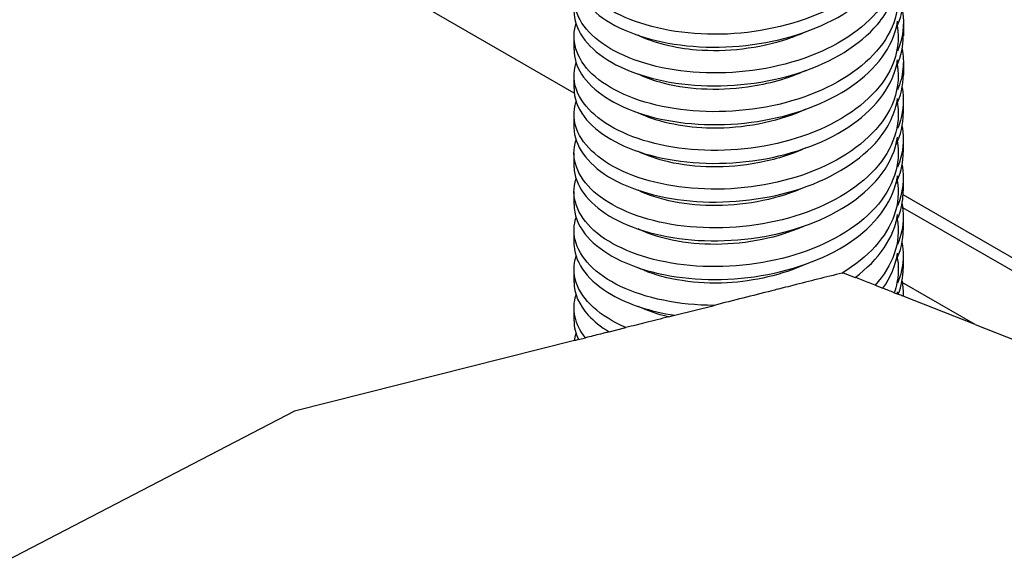
# Model space of a CAD drawing. Extents: x 5 to 3075, y 5 to 302.
# Drawn here: x 1396 to 1421, y 75 to 89 of the extents above; entities that cross this region are included whole.
import ezdxf

# ---------------------------------------------------------------- set-up
doc = ezdxf.new("R2010")
doc.units = 0
doc.header["$LTSCALE"] = 0.5
doc.header["$MEASUREMENT"] = 0
doc.layers.get('0').update_dxf_attribs({"linetype": 'CONTINUOUS'})
for name, color, linetype in [('6', 7, 'CONTINUOUS'), ('BREAK LINES(CIBES)', 7, 'CONTINUOUS'), ('VISIBLE EDGES(CIBES)', 7, 'CONTINUOUS')]:
    doc.layers.add(name, color=color, linetype=linetype)

# ---------------------------------------------------------------- blocks, each defined once
blk = doc.blocks.new('B3_CIBES_DETAIL_MOUNTING_FIXING_POINTS_1')
at = {"layer": 'BREAK LINES(CIBES)'}
for p, q in [((507.24, -554.68), (507.39, -554.64)), ((507.39, -554.64), (508.88, -555.23)), ((511.43, -556.23), (512.43, -556.62)), ((513.86, -557.18), (514.24, -557.33)), ((514.24, -557.33), (514.37, -557.38)), ((515, -557.63), (515, -557.63)), ((524.16, -561.23), (515, -557.63)), ((485.98, -560.05), (490.97, -558.79)), ((485.19, -560.25), (485.98, -560.05)), ((477.63, -562.16), (479.78, -561.61)), ((524.16, -561.23), (531.53, -564.12)), ((473.23, -563.27), (437.68, -572.25)), ((473.74, -563.14), (474.64, -562.91)), ((437.68, -572.25), (357.52, -613.88))]:
    blk.add_line(p, q, dxfattribs=at)
for points, knots in [([(507.24, -554.68), (505.18, -555.19), (503.12, -555.72), (500.57, -556.36), (500.16, -556.46), (499.55, -556.62), (499.36, -556.67), (499.16, -556.72), (499.16, -556.72), (499.16, -556.72), (499.16, -556.72), (499.16, -556.72), (499.16, -556.72), (499.16, -556.72), (499.16, -556.72), (499.16, -556.72), (499.16, -556.72), (499.15, -556.72), (499.15, -556.72), (499.15, -556.72), (499.15, -556.72), (499.12, -556.73), (499.1, -556.73), (498.81, -556.8), (498.55, -556.87), (495.86, -557.55), (493.43, -558.17), (490.97, -558.79), (490.97, -558.79), (490.97, -558.79)], [0, 0, 0, 0, 0.391193, 0.391193, 0.467849, 0.467849, 0.502929, 0.502929, 0.503205, 0.503205, 0.503305, 0.503305, 0.503371, 0.503371, 0.503435, 0.503435, 0.503522, 0.503522, 0.503717, 0.503717, 0.503904, 0.503904, 0.508652, 0.508652, 0.556097, 0.556097, 0.999688, 0.999688, 1, 1, 1, 1]), ([(511.43, -556.23), (510.85, -556), (510.28, -555.77), (509.43, -555.44), (509.16, -555.33), (508.88, -555.23)], [0, 0, 0, 0, 0.678911, 0.678911, 1, 1, 1, 1]), ([(485.19, -560.25), (484.24, -560.49), (483.28, -560.73), (481.49, -561.18), (480.63, -561.4), (479.78, -561.61)], [0, 0, 0, 0, 0.52788, 0.52788, 1, 1, 1, 1]), ([(477.63, -562.16), (477.27, -562.25), (476.92, -562.34), (475.92, -562.59), (475.29, -562.75), (474.65, -562.91), (474.65, -562.91), (474.64, -562.91)], [0, 0, 0, 0, 0.360037, 0.360037, 0.99423, 0.99423, 1, 1, 1, 1])]:
    blk.add_open_spline(points, degree=3, knots=knots, dxfattribs=at)
for points in [[(513.86, -557.18), (513.38, -556.99), (512.91, -556.81), (512.43, -556.62)], [(515, -557.63), (514.79, -557.55), (514.58, -557.46), (514.37, -557.38)], [(473.74, -563.14), (473.57, -563.18), (473.4, -563.23), (473.23, -563.27)]]:
    blk.add_open_spline(points, degree=3, dxfattribs=at)
at = {"layer": 'VISIBLE EDGES(CIBES)'}
for p, q in [((473.21, -531.81), (66.89, -297.22)), ((515.02, -522.9), (515.02, -524.54)), ((473.17, -524.64), (473.17, -526.28)), ((514.37, -524.64), (514.37, -525.1)), ((515.02, -527.83), (515.02, -529.47)), ((473.17, -529.56), (473.17, -531.2)), ((514.37, -529.56), (514.37, -530.02)), ((515.01, -532.75), (515.01, -534.39)), ((473.17, -534.48), (473.17, -536.12)), ((514.37, -534.48), (514.37, -534.95)), ((515.01, -537.68), (515.01, -539.32)), ((473.17, -539.4), (473.17, -541.05)), ((514.37, -539.4), (514.37, -539.87)), ((515.01, -542.6), (515.01, -544.24)), ((473.17, -544.33), (473.17, -545.97)), ((514.37, -544.33), (514.37, -544.79)), ((584.93, -585.11), (514.99, -544.73)), ((514.92, -546.33), (576.03, -581.61)), ((515, -547.53), (515, -549.17)), ((473.17, -549.25), (473.17, -550.89)), ((514.37, -549.25), (514.37, -549.72)), ((515, -552.45), (515, -554.09)), ((473.17, -554.17), (473.17, -555.82)), ((514.37, -554.17), (514.37, -554.64)), ((524.16, -561.23), (514.87, -555.87)), ((515, -557.38), (515, -557.63)), ((473.17, -559.1), (473.17, -560.74))]:
    blk.add_line(p, q, dxfattribs=at)
for points, knots in [([(514.26, -508.48), (514.57, -510.5), (514.19, -512.56), (513.13, -514.49), (511.58, -517.28), (508.6, -519.76), (504.77, -521.5), (500.95, -523.24), (496.32, -524.22), (491.83, -524.32), (487.33, -524.41), (482.99, -523.63), (479.69, -522.19), (476.39, -520.75), (474.16, -518.67), (473.44, -516.43), (473.09, -515.35), (473.09, -514.23), (473.44, -513.15)], [0, 0, 0, 0, 0.1329182, 0.1329182, 0.1329182, 0.3262131, 0.3262131, 0.3262131, 0.519508, 0.519508, 0.519508, 0.712803, 0.712803, 0.712803, 0.9060979, 0.9060979, 0.9060979, 1, 1, 1, 1]), ([(473.17, -516.43), (473.18, -518.51), (474.46, -520.58), (476.81, -522.23), (479.37, -524.04), (483.19, -525.33), (487.5, -525.78), (491.8, -526.23), (496.56, -525.84), (500.81, -524.6), (505.05, -523.37), (508.76, -521.3), (511.18, -518.75), (512.89, -516.95), (513.95, -514.91), (514.27, -512.83)], [0, 0, 0, 0, 0.198186, 0.198186, 0.198186, 0.414437, 0.414437, 0.414437, 0.630688, 0.630688, 0.630688, 0.846939, 0.846939, 0.846939, 1, 1, 1, 1]), ([(514.26, -513.4), (514.33, -513.81), (514.37, -514.22), (514.37, -514.64), (514.42, -517.59), (512.94, -520.54), (510.21, -522.97), (507.49, -525.4), (503.55, -527.28), (499.19, -528.31), (494.83, -529.34), (490.08, -529.51), (485.9, -528.86), (481.73, -528.2), (478.15, -526.73), (475.9, -524.81), (473.65, -522.89), (472.75, -520.54), (473.37, -518.3)], [0, 0, 0, 0, 0.027235, 0.027235, 0.027235, 0.221788, 0.221788, 0.221788, 0.416341, 0.416341, 0.416341, 0.610894, 0.610894, 0.610894, 0.805447, 0.805447, 0.805447, 1, 1, 1, 1]), ([(473.17, -521.35), (473.17, -523.6), (474.69, -525.85), (477.42, -527.57), (480.17, -529.29), (484.14, -530.47), (488.5, -530.8), (492.87, -531.12), (497.62, -530.58), (501.78, -529.22), (505.95, -527.87), (509.5, -525.69), (511.72, -523.08), (513.12, -521.42), (513.98, -519.6), (514.27, -517.75)], [0, 0, 0, 0, 0.2149022, 0.2149022, 0.2149022, 0.4311104, 0.4311104, 0.4311104, 0.6473186, 0.6473186, 0.6473186, 0.8635268, 0.8635268, 0.8635268, 1, 1, 1, 1]), ([(514.37, -519.56), (514.42, -522.51), (512.94, -525.47), (510.21, -527.89), (507.49, -530.32), (503.55, -532.2), (499.19, -533.23), (494.83, -534.26), (490.08, -534.43), (485.9, -533.78), (481.73, -533.13), (478.15, -531.66), (475.9, -529.74), (473.65, -527.82), (472.75, -525.46), (473.37, -523.22)], [0, 0, 0, 0, 0.2, 0.2, 0.2, 0.4, 0.4, 0.4, 0.6, 0.6, 0.6, 0.8, 0.8, 0.8, 1, 1, 1, 1]), ([(514.87, -521.26), (514.88, -521.31), (514.89, -521.37), (514.9, -521.42), (515.18, -523.11), (514.96, -524.83), (514.27, -526.48)], [0, 0, 0, 0, 0.030834, 0.030834, 0.030834, 1, 1, 1, 1]), ([(473.18, -526.28), (473.18, -527.33), (473.5, -528.38), (474.13, -529.38), (475.49, -531.52), (478.31, -533.39), (482.02, -534.54), (485.73, -535.68), (490.31, -536.09), (494.82, -535.61), (499.34, -535.14), (503.76, -533.77), (507.19, -531.73), (510.62, -529.69), (513.03, -526.98), (513.95, -524.08), (514.1, -523.61), (514.2, -523.14), (514.27, -522.66)], [0, 0, 0, 0, 0.100424, 0.100424, 0.100424, 0.316589, 0.316589, 0.316589, 0.532754, 0.532754, 0.532754, 0.748919, 0.748919, 0.748919, 0.965085, 0.965085, 0.965085, 1, 1, 1, 1]), ([(514.25, -523.24), (514.53, -524.98), (514.29, -526.75), (513.54, -528.44), (512.26, -531.29), (509.51, -533.88), (505.85, -535.75), (502.19, -537.62), (497.64, -538.77), (493.13, -539.03), (488.61, -539.3), (484.16, -538.67), (480.67, -537.35), (477.18, -536.04), (474.68, -534.04), (473.68, -531.84), (473.1, -530.56), (473.03, -529.22), (473.44, -527.92)], [0, 0, 0, 0, 0.114551, 0.114551, 0.114551, 0.307796, 0.307796, 0.307796, 0.50104, 0.50104, 0.50104, 0.694285, 0.694285, 0.694285, 0.88753, 0.88753, 0.88753, 1, 1, 1, 1]), ([(502.62, -524.01), (501.88, -524.35), (501.1, -524.66), (500.3, -524.93), (496.67, -526.16), (492.52, -526.63), (488.76, -526.33), (485.93, -526.1), (483.34, -525.43), (481.31, -524.45)], [0, 0, 0, 0, 0.112152, 0.112152, 0.112152, 0.61831, 0.61831, 0.61831, 1, 1, 1, 1]), ([(514.86, -526.19), (515.02, -527.03), (515.06, -527.88), (514.97, -528.73), (514.88, -529.63), (514.64, -530.52), (514.27, -531.39)], [0, 0, 0, 0, 0.4856703, 0.4856703, 0.4856703, 1, 1, 1, 1]), ([(514.25, -528.16), (514.53, -529.9), (514.29, -531.67), (513.54, -533.36), (512.26, -536.21), (509.51, -538.8), (505.85, -540.67), (502.19, -542.55), (497.64, -543.7), (493.13, -543.96), (488.61, -544.22), (484.16, -543.59), (480.67, -542.28), (477.18, -540.96), (474.68, -538.97), (473.68, -536.77), (473.1, -535.49), (473.03, -534.14), (473.44, -532.84)], [0, 0, 0, 0, 0.114628, 0.114628, 0.114628, 0.307856, 0.307856, 0.307856, 0.501084, 0.501084, 0.501084, 0.694312, 0.694312, 0.694312, 0.88754, 0.88754, 0.88754, 1, 1, 1, 1]), ([(473.18, -531.2), (473.18, -532.43), (473.61, -533.66), (474.47, -534.79), (476.05, -536.9), (479.06, -538.68), (482.9, -539.71), (486.74, -540.75), (491.38, -541.02), (495.87, -540.41), (500.37, -539.8), (504.69, -538.31), (507.97, -536.17), (511.24, -534.03), (513.45, -531.25), (514.13, -528.32)], [0, 0, 0, 0, 0.119343, 0.119343, 0.119343, 0.339508, 0.339508, 0.339508, 0.559672, 0.559672, 0.559672, 0.779836, 0.779836, 0.779836, 1, 1, 1, 1]), ([(502.62, -528.93), (500.38, -529.95), (497.84, -530.68), (495.23, -531.05), (491.32, -531.6), (487.3, -531.35), (484.07, -530.42), (483.07, -530.13), (482.14, -529.78), (481.31, -529.38)], [0, 0, 0, 0, 0.337007, 0.337007, 0.337007, 0.843165, 0.843165, 0.843165, 1, 1, 1, 1]), ([(473.17, -536.21), (473.21, -538.47), (474.79, -540.72), (477.58, -542.43), (480.37, -544.14), (484.37, -545.29), (488.75, -545.58), (493.13, -545.87), (497.88, -545.3), (502.02, -543.92), (506.16, -542.53), (509.67, -540.33), (511.84, -537.7), (513.18, -536.08), (514, -534.3), (514.27, -532.49)], [0, 0, 0, 0, 0.216673, 0.216673, 0.216673, 0.433345, 0.433345, 0.433345, 0.650018, 0.650018, 0.650018, 0.86669, 0.86669, 0.86669, 1, 1, 1, 1]), ([(514.32, -533.48), (514.65, -536.42), (513.46, -539.43), (510.97, -541.95), (508.48, -544.47), (504.71, -546.49), (500.44, -547.68), (496.16, -548.87), (491.4, -549.21), (487.12, -548.72), (482.85, -548.22), (479.08, -546.88), (476.59, -545.05), (474.09, -543.21), (472.89, -540.9), (473.23, -538.64)], [0, 0, 0, 0, 0.2, 0.2, 0.2, 0.4, 0.4, 0.4, 0.6, 0.6, 0.6, 0.8, 0.8, 0.8, 1, 1, 1, 1]), ([(502.62, -533.86), (502.25, -534.03), (501.88, -534.19), (501.49, -534.34), (497.99, -535.73), (493.86, -536.38), (490.03, -536.25), (486.71, -536.13), (483.64, -535.42), (481.31, -534.3)], [0, 0, 0, 0, 0.055703, 0.055703, 0.055703, 0.561862, 0.561862, 0.561862, 1, 1, 1, 1]), ([(473.21, -541.66), (473.48, -543.92), (475.28, -546.12), (478.25, -547.74), (481.22, -549.36), (485.34, -550.4), (489.77, -550.56), (494.21, -550.72), (498.93, -550.01), (502.97, -548.5), (507.01, -546.99), (510.36, -544.69), (512.32, -542), (513.38, -540.55), (514.04, -538.99), (514.27, -537.41)], [0, 0, 0, 0, 0.220328, 0.220328, 0.220328, 0.440656, 0.440656, 0.440656, 0.660984, 0.660984, 0.660984, 0.881312, 0.881312, 0.881312, 1, 1, 1, 1]), ([(514.32, -538.4), (514.65, -541.35), (513.46, -544.35), (510.97, -546.87), (508.48, -549.39), (504.71, -551.42), (500.44, -552.61), (496.16, -553.79), (491.4, -554.14), (487.12, -553.64), (482.85, -553.14), (479.08, -551.8), (476.59, -549.97), (474.09, -548.14), (472.89, -545.82), (473.23, -543.56), (473.27, -543.27), (473.34, -542.98), (473.44, -542.69)], [0, 0, 0, 0, 0.194927, 0.194927, 0.194927, 0.389855, 0.389855, 0.389855, 0.584782, 0.584782, 0.584782, 0.77971, 0.77971, 0.77971, 0.974637, 0.974637, 0.974637, 1, 1, 1, 1]), ([(502.62, -538.78), (500.76, -539.63), (498.68, -540.28), (496.54, -540.68), (492.66, -541.41), (488.57, -541.33), (485.18, -540.55), (483.75, -540.22), (482.45, -539.77), (481.32, -539.22)], [0, 0, 0, 0, 0.280558, 0.280558, 0.280558, 0.786717, 0.786717, 0.786717, 1, 1, 1, 1]), ([(473.18, -545.97), (473.18, -547.24), (473.65, -548.51), (474.56, -549.68), (476.19, -551.77), (479.25, -553.53), (483.12, -554.54), (486.98, -555.54), (491.63, -555.79), (496.12, -555.14), (500.61, -554.5), (504.91, -552.98), (508.15, -550.82), (511.39, -548.65), (513.54, -545.86), (514.17, -542.93)], [0, 0, 0, 0, 0.122957, 0.122957, 0.122957, 0.342218, 0.342218, 0.342218, 0.561479, 0.561479, 0.561479, 0.780739, 0.780739, 0.780739, 1, 1, 1, 1]), ([(502.62, -543.71), (499.27, -545.24), (495.2, -546.07), (491.32, -546.11), (487.53, -546.14), (483.93, -545.41), (481.31, -544.15)], [0, 0, 0, 0, 0.505413, 0.505413, 0.505413, 1, 1, 1, 1]), ([(514.25, -542.91), (514.49, -544.38), (514.36, -545.87), (513.87, -547.3), (512.9, -550.09), (510.54, -552.7), (507.24, -554.68)], [0, 0, 0, 0, 0.340303, 0.340303, 0.340303, 1, 1, 1, 1]), ([(514.85, -545.89), (514.96, -546.45), (515.01, -547.01), (515, -547.58), (515, -548.75), (514.75, -549.92), (514.27, -551.05)], [0, 0, 0, 0, 0.3261485, 0.3261485, 0.3261485, 1, 1, 1, 1]), ([(490.97, -558.79), (486.49, -558.78), (482.24, -557.88), (479.07, -556.37), (475.91, -554.85), (473.85, -552.71), (473.32, -550.47), (473.09, -549.52), (473.14, -548.55), (473.44, -547.61)], [0, 0, 0, 0, 0.412863, 0.412863, 0.412863, 0.825726, 0.825726, 0.825726, 1, 1, 1, 1]), ([(514.25, -547.83), (514.49, -549.3), (514.36, -550.79), (513.87, -552.23), (513.38, -553.63), (512.56, -554.98), (511.43, -556.23)], [0, 0, 0, 0, 0.507609, 0.507609, 0.507609, 1, 1, 1, 1]), ([(502.62, -548.62), (501.13, -549.3), (499.51, -549.86), (497.82, -550.25), (494.01, -551.15), (489.87, -551.26), (486.34, -550.63), (484.45, -550.3), (482.75, -549.76), (481.32, -549.07)], [0, 0, 0, 0, 0.22411, 0.22411, 0.22411, 0.730268, 0.730268, 0.730268, 1, 1, 1, 1]), ([(473.17, -550.89), (473.17, -551.02), (473.18, -551.14), (473.19, -551.26), (473.35, -553.53), (475.05, -555.75), (477.94, -557.41), (480.08, -558.65), (482.87, -559.57), (485.98, -560.05)], [0, 0, 0, 0, 0.03031, 0.03031, 0.03031, 0.586729, 0.586729, 0.586729, 1, 1, 1, 1]), ([(514.84, -550.81), (515.05, -551.91), (515.05, -553.02), (514.84, -554.11), (514.72, -554.74), (514.54, -555.36), (514.28, -555.97)], [0, 0, 0, 0, 0.636725, 0.636725, 0.636725, 1, 1, 1, 1]), ([(479.78, -561.61), (476.47, -560.19), (474.2, -558.11), (473.46, -555.88), (473.09, -554.78), (473.09, -553.64), (473.44, -552.53)], [0, 0, 0, 0, 0.668796, 0.668796, 0.668796, 1, 1, 1, 1]), ([(514.25, -552.75), (514.36, -553.36), (514.39, -553.97), (514.36, -554.59), (514.32, -555.46), (514.15, -556.33), (513.86, -557.18)], [0, 0, 0, 0, 0.412465, 0.412465, 0.412465, 1, 1, 1, 1]), ([(502.62, -553.55), (499.64, -554.91), (496.1, -555.73), (492.63, -555.92), (488.71, -556.12), (484.9, -555.52), (482.05, -554.33)], [0, 0, 0, 0, 0.470059, 0.470059, 0.470059, 1, 1, 1, 1]), ([(473.18, -555.81), (473.19, -557.27), (473.8, -558.73), (474.99, -560.04), (475.69, -560.8), (476.58, -561.52), (477.63, -562.16)], [0, 0, 0, 0, 0.631626, 0.631626, 0.631626, 1, 1, 1, 1])]:
    blk.add_open_spline(points, degree=3, knots=knots, dxfattribs=at)
for points in [[(514.07, -523.67), (514.7, -522.36), (515.01, -520.99), (515.01, -519.62)], [(473.37, -523.22), (473.39, -523.15), (473.41, -523.07), (473.43, -522.99)], [(514.22, -528.26), (514.75, -527.05), (515.01, -525.8), (515.01, -524.54)], [(514.13, -528.32), (514.19, -528.08), (514.24, -527.83), (514.28, -527.58)], [(514.07, -528.58), (514.12, -528.47), (514.17, -528.37), (514.22, -528.26)], [(514.06, -533.49), (514.69, -532.19), (515.01, -530.83), (515.02, -529.47)], [(514.85, -531.11), (515.11, -532.49), (515.05, -533.89), (514.65, -535.26)], [(514.26, -533.08), (514.28, -533.21), (514.3, -533.34), (514.32, -533.48)], [(514.07, -538.41), (514.68, -537.1), (515.01, -535.75), (515.01, -534.39)], [(514.65, -535.26), (514.55, -535.61), (514.42, -535.96), (514.28, -536.31)], [(473.17, -536.12), (473.17, -536.15), (473.17, -536.18), (473.17, -536.21)], [(514.85, -536.03), (515.17, -537.77), (514.98, -539.54), (514.28, -541.23)], [(473.23, -538.64), (473.27, -538.35), (473.34, -538.05), (473.44, -537.76)], [(514.26, -538), (514.28, -538.13), (514.3, -538.27), (514.32, -538.4)], [(514.29, -542.84), (514.77, -541.69), (515, -540.51), (515, -539.32)], [(473.17, -541.05), (473.17, -541.25), (473.18, -541.45), (473.21, -541.66)], [(514.85, -540.96), (515.17, -542.69), (514.97, -544.45), (514.27, -546.14)], [(514.08, -543.32), (514.15, -543.16), (514.22, -543), (514.29, -542.84)], [(514.17, -542.93), (514.22, -542.73), (514.25, -542.53), (514.28, -542.32)], [(514.53, -547.13), (514.84, -546.18), (515, -545.21), (515, -544.24)], [(508.88, -555.23), (511.93, -552.98), (513.86, -550.16), (514.28, -547.24)], [(514.08, -548.23), (514.25, -547.87), (514.4, -547.5), (514.53, -547.13)], [(514.08, -553.14), (514.68, -551.85), (515, -550.51), (515, -549.17)], [(512.43, -556.62), (513.43, -555.2), (514.05, -553.69), (514.27, -552.15)], [(482.05, -554.33), (481.79, -554.22), (481.55, -554.11), (481.31, -554)], [(514.37, -557.38), (514.79, -556.31), (514.99, -555.2), (514.99, -554.09)], [(514.85, -555.73), (514.96, -556.36), (515.01, -556.99), (515, -557.63)], [(474.64, -562.91), (473.27, -561.21), (472.86, -559.29), (473.44, -557.46)], [(514.24, -557.33), (514.26, -557.24), (514.27, -557.16), (514.28, -557.07)], [(485.19, -560.25), (483.76, -559.92), (482.45, -559.46), (481.32, -558.92)], [(473.18, -560.74), (473.18, -561.55), (473.36, -562.36), (473.74, -563.14)], [(473.23, -563.27), (473.27, -562.97), (473.34, -562.67), (473.44, -562.38)]]:
    blk.add_open_spline(points, degree=3, dxfattribs=at)
blk = doc.blocks.new('LD_20151103063634_00000032')
blk.add_blockref('B3_CIBES_DETAIL_MOUNTING_FIXING_POINTS_1', (0, 0))

msp = doc.modelspace()

# ---------------------------------------------------------------- block references
at = {"layer": '6', "xscale": 0.2, "yscale": 0.2, "zscale": 0.2}
msp.add_blockref('LD_20151103063634_00000032', (1315, 193), dxfattribs=at)

doc.saveas('drawing.dxf')
